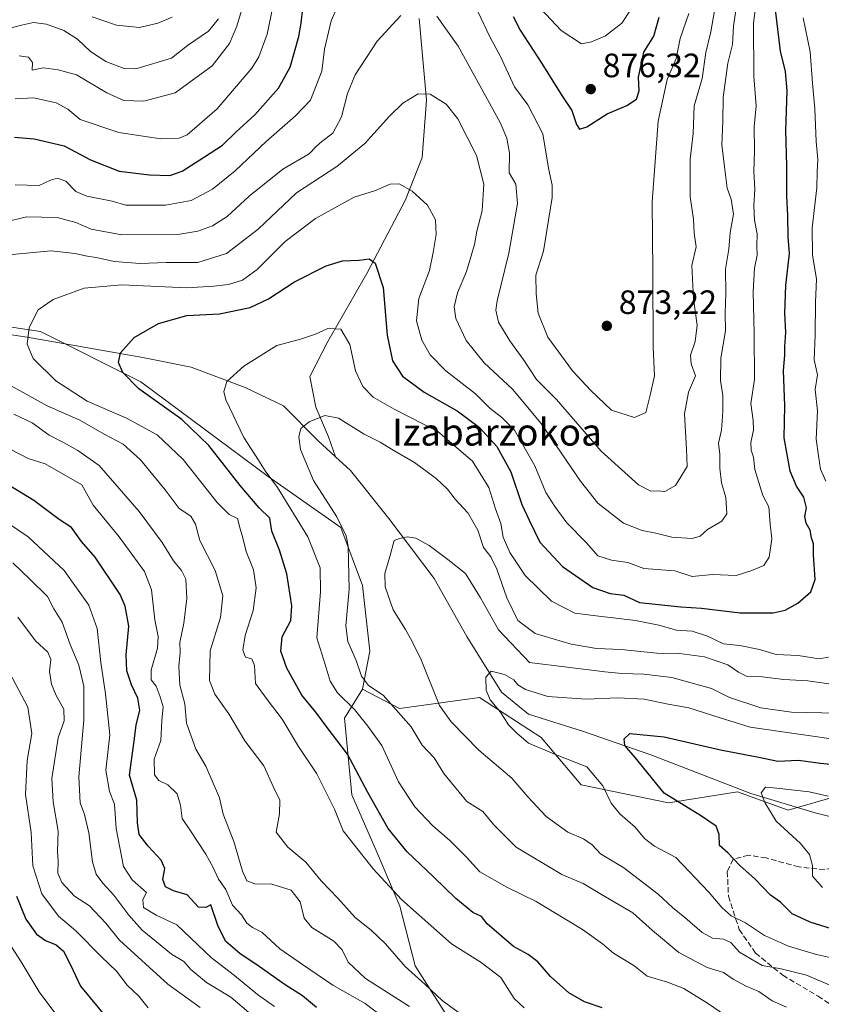
# Model space of a CAD drawing. Units: metres. Extents: x 665161 to 668623, y 4741980 to 4744376.
# Drawn here: x 665401 to 665639, y 4742207 to 4742499 of the extents above; entities that cross this region are included whole.
import ezdxf
from ezdxf.enums import TextEntityAlignment as Align

# ---------------------------------------------------------------- set-up
doc = ezdxf.new("R2010")
doc.units = ezdxf.units.M
doc.header["$MEASUREMENT"] = 0
doc.linetypes.add('DGN Style 3', pattern=[2.307223, 1.648017, -0.659207])
for name, color, linetype, lineweight in [('Arbolado forestal CxS', 92, 'Continuous', 0), ('Corriente natural lineal', 142, 'Continuous', 13), ('Curva de nivel maestra', 30, 'Continuous', 30), ('Curva de nivel normal', 30, 'Continuous', 0), ('Huerta CxS', 92, 'Continuous', 0), ('Punto de cota en terreno', 7, 'Continuous', 0), ('Rótulo de punto de cota en terreno', 7, 'Continuous', 0), ('Senda', 7, 'DGN Style 3', 0), ('Texto cartográfico', 7, 'Continuous', 0)]:
    doc.layers.add(name, color=color, linetype=linetype, lineweight=lineweight)
doc.styles.add('Style-Arial', font='txt')

# ---------------------------------------------------------------- blocks, each defined once
blk = doc.blocks.new('*U12')
at = {"layer": 'Arbolado forestal CxS', "color": 92, "linetype": 'Continuous', "lineweight": 0}
blk.add_polyline3d([(665370.2815, 4742412.4205, 860.8608), (665407.4371, 4742406.7899, 854.879), (665437.1851, 4742391.8839, 849.6785), (665474.9287, 4742363.8317, 846.2631), (665496.4975, 4742348.7265, 841.093), (665502.9675, 4742331.4637, 837.9796), (665505.1243, 4742312.0429, 838.5124), (665502.9673, 4742300.7143, 841.6783), (665497.5753, 4742292.0837, 847.0136), (665499.7321, 4742269.4259, 852.6764), (665507.2801, 4742252.1633, 853.3144), (665514.0109, 4742236.3273, 855.8554), (665518.5649, 4742218.6807, 859.483), (665530.5197, 4742199.8947, 863.5301)], dxfattribs=at)
blk = doc.blocks.new('5PATER')
at = {"layer": 'Huerta CxS', "linetype": 'Continuous', "lineweight": 0}
h = blk.add_hatch(color=51, dxfattribs=at)
edge = h.paths.add_edge_path()
edge.add_ellipse((0, 0), major_axis=(-0.11, -0.111), ratio=0.999422, start_angle=0, end_angle=360)

msp = doc.modelspace()

# ---------------------------------------------------------------- linework, layer by layer
at = {"layer": 'Arbolado forestal CxS', "color": 92, "linetype": 'Continuous', "lineweight": 0}
for points in [[(665502.9673, 4742300.7143, 841.6783), (665505.1243, 4742312.0429, 838.5124), (665502.9675, 4742331.4637, 837.9796), (665496.4975, 4742348.7265, 841.093), (665474.9287, 4742363.8317, 846.2631), (665437.1851, 4742391.8839, 849.6785), (665407.4371, 4742406.7899, 854.879), (665370.2815, 4742412.4205, 860.8608), (665345.5107, 4742420.3027, 864.6621), (665316.4027, 4742430.7271, 871.4421), (665299.1479, 4742433.9643, 877.5126), (665292.6777, 4742427.4907, 879.8435), (665285.1289, 4742414.5441, 881.4402), (665264.6389, 4742415.6233, 890.0203), (665244.1489, 4742422.0965, 898.6459), (665206.4043, 4742416.7033, 913.8143), (665206.3273, 4742416.6807, 913.8617)], [(665502.9673, 4742300.7143, 841.6783), (665505.1243, 4742312.0429, 838.5124), (665502.9675, 4742331.4637, 837.9796), (665496.4975, 4742348.7265, 841.093), (665474.9287, 4742363.8317, 846.2631), (665437.1851, 4742391.8839, 849.6785), (665407.4371, 4742406.7899, 854.879), (665370.2815, 4742412.4205, 860.8608), (665345.5107, 4742420.3027, 864.6621), (665316.4027, 4742430.7271, 871.4421), (665299.1479, 4742433.9643, 877.5126), (665292.6777, 4742427.4907, 879.8435), (665285.1289, 4742414.5441, 881.4402), (665264.6389, 4742415.6233, 890.0203), (665244.1489, 4742422.0965, 898.6459), (665206.4043, 4742416.7033, 913.8143), (665206.3273, 4742416.6807, 913.8617)], [(665644.3785, 4742269.1415, 821.1014), (665629.2805, 4742264.8259, 819.2725), (665614.1827, 4742270.2211, 820.9964), (665593.6927, 4742266.9845, 825.7347), (665567.8109, 4742272.3797, 831.1176), (665555.9491, 4742286.4057, 828.5298), (665537.6161, 4742298.2739, 831.4051), (665513.8903, 4742295.0383, 839.887), (665502.9673, 4742300.7143, 841.6783), (665505.1243, 4742312.0429, 838.5124), (665502.9675, 4742331.4637, 837.9796), (665496.4975, 4742348.7265, 841.093), (665474.9287, 4742363.8317, 846.2631), (665437.1851, 4742391.8839, 849.6785), (665407.4371, 4742406.7899, 854.879), (665370.2815, 4742412.4205, 860.8608)], [(665502.9673, 4742300.7143, 841.6783), (665513.8903, 4742295.0383, 839.887), (665537.6161, 4742298.2739, 831.4051), (665555.9491, 4742286.4057, 828.5298), (665567.8109, 4742272.3797, 831.1176), (665593.6927, 4742266.9845, 825.7347), (665614.1827, 4742270.2211, 820.9964), (665629.2805, 4742264.8259, 819.2725), (665644.3785, 4742269.1415, 821.1014), (665655.1625, 4742272.3783, 822.7947), (665660.5545, 4742262.6683, 817.6535), (665682.1233, 4742258.3521, 815.121), (665693.9853, 4742258.3517, 814.6781), (665708.0051, 4742244.3259, 809.5085), (665718.7891, 4742246.4837, 807.9145), (665724.1811, 4742260.5093, 809.4119), (665714.4753, 4742278.8513, 815.9618), (665702.6123, 4742298.2709, 819.1678), (665687.5695, 4742316.0189, 821.1981), (665678.5557, 4742336.2987, 824.1248)], [(665502.9673, 4742300.7143, 841.6783), (665513.8903, 4742295.0383, 839.887), (665537.6161, 4742298.2739, 831.4051), (665555.9491, 4742286.4057, 828.5298), (665567.8109, 4742272.3797, 831.1176), (665593.6927, 4742266.9845, 825.7347), (665614.1827, 4742270.2211, 820.9964), (665629.2805, 4742264.8259, 819.2725), (665644.3785, 4742269.1415, 821.1014), (665655.1625, 4742272.3783, 822.7947), (665660.5545, 4742262.6683, 817.6535), (665682.1233, 4742258.3521, 815.121), (665693.9853, 4742258.3517, 814.6781), (665708.0051, 4742244.3259, 809.5085), (665718.7891, 4742246.4837, 807.9145), (665724.1811, 4742260.5093, 809.4119), (665714.4753, 4742278.8513, 815.9618), (665702.6123, 4742298.2709, 819.1678), (665687.5695, 4742316.0189, 821.1981), (665678.5557, 4742336.2987, 824.1248)], [(665530.5197, 4742199.8947, 863.5301), (665518.5649, 4742218.6807, 859.483), (665514.0109, 4742236.3273, 855.8554), (665507.2801, 4742252.1633, 853.3144), (665499.7321, 4742269.4259, 852.6764), (665497.5753, 4742292.0837, 847.0136), (665502.9673, 4742300.7143, 841.6783), (665513.8903, 4742295.0383, 839.887), (665537.6161, 4742298.2739, 831.4051), (665555.9491, 4742286.4057, 828.5298), (665567.8109, 4742272.3797, 831.1176), (665593.6927, 4742266.9845, 825.7347), (665614.1827, 4742270.2211, 820.9964), (665629.2805, 4742264.8259, 819.2725), (665644.3785, 4742269.1415, 821.1014)], [(665502.9673, 4742300.7143, 841.6783), (665497.5753, 4742292.0837, 847.0136), (665499.7321, 4742269.4259, 852.6764), (665507.2801, 4742252.1633, 853.3144), (665514.0109, 4742236.3273, 855.8554), (665518.5649, 4742218.6807, 859.483), (665530.5197, 4742199.8947, 863.5301), (665560.1855, 4742172.5987, 869.7494), (665577.6213, 4742155.1629, 873.6453), (665591.5693, 4742149.3515, 872.4777), (665627.6021, 4742144.7011, 866.6202), (665657.8229, 4742141.2135, 864.0189), (665671.7707, 4742140.0515, 863.4969), (665689.2067, 4742140.0511, 861.9571), (665705.4795, 4742136.5639, 860.7014), (665722.9145, 4742137.7257, 858.6729), (665735.9035, 4742132.3995, 861.4728), (665747.7663, 4742128.0843, 865.4066), (665758.3763, 4742116.6025, 868.9834), (665827.7419, 4742113.2213, 870.2881)], [(665502.9673, 4742300.7143, 841.6783), (665497.5753, 4742292.0837, 847.0136), (665499.7321, 4742269.4259, 852.6764), (665507.2801, 4742252.1633, 853.3144), (665514.0109, 4742236.3273, 855.8554), (665518.5649, 4742218.6807, 859.483), (665530.5197, 4742199.8947, 863.5301), (665560.1855, 4742172.5987, 869.7494), (665577.6213, 4742155.1629, 873.6453), (665591.5693, 4742149.3515, 872.4777), (665627.6021, 4742144.7011, 866.6202), (665657.8229, 4742141.2135, 864.0189), (665671.7707, 4742140.0515, 863.4969), (665689.2067, 4742140.0511, 861.9571), (665705.4795, 4742136.5639, 860.7014), (665722.9145, 4742137.7257, 858.6729), (665735.9035, 4742132.3995, 861.4728), (665747.7663, 4742128.0843, 865.4066), (665758.3763, 4742116.6025, 868.9834), (665827.7419, 4742113.2213, 870.2881)]]:
    msp.add_polyline3d(points, dxfattribs=at)
at = {"layer": 'Corriente natural lineal', "color": 142, "linetype": 'Continuous', "lineweight": 13}
for points in [[(665519.7501, 4742499.6901, 864.9711), (665521.9001, 4742475.4401, 860.2532), (665520.6201, 4742458.4601, 856.9717), (665515.6701, 4742445.9201, 854.8481), (665504.2101, 4742424.0001, 849.6908), (665492.6701, 4742403.9001, 845.0737), (665487.2901, 4742393.4401, 842.777), (665489.1301, 4742384.3701, 841.0867), (665492.8401, 4742375.6101, 839.6183), (665494.9101, 4742369.7001, 838.9489)], [(665348.9701, 4742416.3201, 863.968), (665368.9301, 4742410.2701, 860.9343), (665403.4701, 4742405.2001, 855.4547), (665437.7601, 4742399.1101, 849.3953), (665452.1101, 4742396.2801, 847.9851), (665468.1201, 4742390.1801, 844.6594), (665479.5001, 4742384.8001, 842.3527), (665489.7201, 4742374.5101, 839.7765), (665494.9101, 4742369.7001, 838.9489)], [(665494.9101, 4742369.7001, 838.9489), (665499.3801, 4742365.5501, 838.4672), (665510.7201, 4742351.3101, 836.4522), (665524.1901, 4742333.6001, 834.3441), (665533.9001, 4742316.3401, 833.3816), (665544.1701, 4742299.8701, 829.779), (665552.2401, 4742293.2901, 828.4284), (665568.5301, 4742288.1301, 826.944), (665588.5301, 4742281.2601, 824.5762), (665618.1501, 4742269.7501, 820.6257), (665637.2801, 4742264.0501, 818.6709), (665651.1801, 4742260.6101, 817.0751), (665672.6901, 4742253.2501, 813.6884), (665690.9201, 4742251.4301, 811.4477), (665696.1501, 4742251.8701, 810.1182), (665708.5901, 4742251.1401, 808.4759), (665717.7001, 4742249.8901, 807.3081), (665724.9401, 4742249.2201, 807.0033), (665735.5601, 4742249.4401, 805.7861), (665748.7701, 4742250.2201, 803.9449), (665759.0201, 4742250.5401, 801.8558), (665767.3401, 4742250.5901, 800.122), (665777.1401, 4742251.1701, 798.6014)]]:
    msp.add_polyline3d(points, dxfattribs=at)
at = {"layer": 'Curva de nivel maestra', "color": 30, "linetype": 'Continuous', "lineweight": 30, "flags": 128}
for points, elevation in [([(665399.69, 4742464.4401), (665405.53, 4742464.0201), (665414.42, 4742461.9101), (665422.25, 4742457.7401), (665430.71, 4742454.4301), (665439.78, 4742453.2701), (665445.78, 4742453.1201), (665449.45, 4742454.3701), (665456.01, 4742458.6901), (665461.43, 4742462.1401), (665465.31, 4742465.9901), (665470.97, 4742471.1501), (665478.02, 4742478.9901), (665481.45, 4742485.2801), (665484.05, 4742494.3201), (665484.78, 4742498.3001), (665485.2, 4742502.6901)], 875), ([(665574.03, 4742206.1601), (665568.8, 4742207.9401), (665564.17, 4742210.6401), (665558.72, 4742215.5201), (665555, 4742219.8001), (665552.08, 4742222.0201), (665547.74, 4742224.3901), (665539.97, 4742231.0801), (665538.26, 4742233.2701), (665535.69, 4742234.4701), (665530.62, 4742238.5801), (665523.99, 4742245.0701), (665516.17, 4742252.4601), (665510.6, 4742259.4201), (665504.52, 4742270.0601), (665498.46, 4742281.4401), (665492.41, 4742289.3101), (665489.14, 4742293.9301), (665484.91, 4742298.9301), (665480.5, 4742306.9401), (665478.73, 4742311.9801), (665479.07, 4742316.2501), (665481.63, 4742321.1201), (665482, 4742325.4601), (665480.5, 4742334.9001), (665478.3, 4742341.9401), (665476.05, 4742347.5701), (665475.48, 4742351.4701), (665472.25, 4742354.5601), (665466.68, 4742361.1701), (665457.38, 4742373.0301), (665449.35, 4742380.7201), (665444.84, 4742383.9301), (665436.55, 4742389.8601), (665431.83, 4742394.6401), (665430.56, 4742397.6801), (665431.18, 4742400.4701), (665435.14, 4742405.1001), (665442.45, 4742409.2001), (665450.78, 4742411.5901), (665460.48, 4742412.0901), (665469.58, 4742414.0001), (665475.08, 4742416.5301), (665482.73, 4742421.5301), (665492.2, 4742426.3401), (665496.99, 4742427.7801), (665501.91, 4742427.9801), (665504.96, 4742428.4201), (665506.74, 4742427.0601), (665509.04, 4742419.8801), (665510.27, 4742405.7201), (665511.85, 4742398.1601), (665514.79, 4742393.5801), (665521.28, 4742388.8401), (665530.99, 4742383.3201), (665537.56, 4742378.4901), (665542.78, 4742372.6801), (665546.93, 4742365.2001), (665550.19, 4742355.5401), (665552.39, 4742350.8601), (665555.57, 4742344.3801), (665562.3, 4742337.1001), (665571.29, 4742330.9201), (665576.45, 4742329.1101), (665580.46, 4742328.6101), (665585.13, 4742326.4701), (665597.4, 4742325.1901), (665603.52, 4742324.8001), (665614.96, 4742323.3401), (665624.75, 4742323.3801), (665628.4, 4742324.1701), (665632.13, 4742326.2701), (665635.98, 4742329.6001), (665637.26, 4742333.2601), (665636.77, 4742340.6001), (665636.76, 4742343.8501), (665636.17, 4742345.6001), (665635.82, 4742347.8501), (665634.58, 4742349.9301), (665634.21, 4742352.0001), (665634.65, 4742354.5301), (665633.92, 4742357.7201), (665631.72, 4742360.9301), (665629.81, 4742365.4401), (665628.02, 4742375.2601), (665628.25, 4742384.7601), (665627.83, 4742395.2601), (665628.27, 4742399.8201), (665628.21, 4742402.3401), (665628.54, 4742406.4901), (665628.25, 4742412.3201), (665628.6, 4742420.5301), (665629.61, 4742429.9901), (665629.27, 4742434.8601), (665629.13, 4742441.2901), (665628.8, 4742447.0301), (665628.87, 4742455.9401), (665628.56, 4742466.4901), (665628.9, 4742478.2401), (665628.42, 4742483.9401), (665627.01, 4742490.0201), (665625.49, 4742502.2701)], 850), ([(665547.68, 4742500.2501), (665549.71, 4742496.2201), (665556.2, 4742486.3701), (665561.86, 4742477.1101), (665565.01, 4742472.4301), (665566.4, 4742468.2201), (665567.3, 4742466.8201), (665569.46, 4742467.5501), (665575.54, 4742471.4001), (665581.42, 4742473.8901), (665584.21, 4742475.7501), (665585.03, 4742478.2301), (665584.81, 4742482.2701), (665586.46, 4742489.6701), (665589.4, 4742494.4401), (665590.95, 4742500.1201)], 875), ([(665489.32, 4742206.3101), (665485.17, 4742209.7001), (665480.04, 4742213.0301), (665472.32, 4742218.4901), (665466.57, 4742222.2601), (665462.37, 4742225.8801), (665460.1, 4742230.3301), (665457.9, 4742236.7701), (665456.49, 4742235.9501), (665454.23, 4742236.0801), (665450.9, 4742239.7101), (665446.88, 4742240.9201), (665444.51, 4742242.0601), (665443.68, 4742244.2601), (665444.24, 4742247.5201), (665443.24, 4742250.0401), (665439.32, 4742254.1301), (665436.69, 4742257.6201), (665436.22, 4742261.0801), (665435.97, 4742267.8401), (665433.76, 4742275.2401), (665435.13, 4742284.6001), (665435.79, 4742290.0701), (665436.85, 4742294.4801), (665436.29, 4742298.0701), (665434.38, 4742301.9901), (665432.98, 4742306.1701), (665432.79, 4742310.9401), (665433.58, 4742319.4001), (665432.52, 4742325.3701), (665430.99, 4742328.8001), (665423.64, 4742339.9201), (665419.57, 4742344.5401), (665416.61, 4742348.6601), (665412.98, 4742351.0501), (665405.42, 4742356.7401), (665396.04, 4742362.4401)], 875), ([(665645.26, 4742228.6601), (665635.73, 4742231.6301), (665630.48, 4742234.0901), (665626.95, 4742237.5001), (665623.97, 4742239.6401), (665619.41, 4742244.3401), (665614.94, 4742248.4101), (665611.3, 4742252.1401), (665608.85, 4742254.3901), (665608.74, 4742257.6001), (665607.88, 4742260.0901), (665603.54, 4742263.0201), (665592.41, 4742269.8801), (665583.83, 4742280.4701), (665580.77, 4742283.9801), (665580.56, 4742285.9501), (665582.28, 4742287.5601), (665592.47, 4742286.6101), (665609.15, 4742282.7101), (665620.99, 4742280.4601), (665626.16, 4742279.4001), (665632.3, 4742279.6501), (665638.79, 4742278.7401), (665645.79, 4742278.0601)], 825), ([(665400.25, 4742239.3101), (665403.05, 4742232.4501), (665406.23, 4742228.0201), (665408.87, 4742226.1201), (665412.07, 4742224.9001), (665414.18, 4742223.0401), (665416.29, 4742218.9501), (665419.28, 4742212.6401), (665429.74, 4742199.9601)], 900)]:
    msp.add_lwpolyline(points, dxfattribs=dict(at, elevation=elevation))
at = {"layer": 'Curva de nivel normal', "color": 30, "linetype": 'Continuous', "lineweight": 0, "flags": 128}
for points, elevation in [([(665472.28, 4742519.6701), (665465.62, 4742497.3801), (665463.48, 4742492.2801), (665458.38, 4742485.6501), (665447.31, 4742477.6201), (665438.01, 4742475.1701), (665432.09, 4742475.3601), (665427.04, 4742477.6301), (665418.06, 4742483.0001), (665412.65, 4742484.4801), (665408.23, 4742485.0501), (665404.9, 4742484.4001), (665404.99, 4742486.6501), (665403.83, 4742488.2201), (665401.1, 4742488.5901)], 885), ([(665609.85, 4742516.3501), (665606.31, 4742495.7801), (665604.77, 4742489.6201), (665603.72, 4742481.9001), (665601.33, 4742473.7601), (665601.09, 4742465.5601), (665600.17, 4742457.9801), (665600.16, 4742446.7701), (665601.2, 4742440.1601), (665601.34, 4742435.9601), (665601.92, 4742431.9801), (665600.69, 4742426.4001), (665601.15, 4742416.5701), (665602.24, 4742408.7101), (665601.68, 4742403.8601), (665600.23, 4742399.7901), (665600.5, 4742397.2601), (665601.72, 4742393.6801), (665599.68, 4742388.8201), (665598.49, 4742382.4001), (665599.12, 4742371.9001), (665599.3, 4742366.8301), (665595.78, 4742361.1001), (665592.63, 4742359.3201), (665590.46, 4742359.5501), (665588.46, 4742359.4401), (665584.79, 4742361.3801), (665573.79, 4742371.3001), (665560.46, 4742386.6501), (665554.56, 4742392.6401), (665550.84, 4742398.3101), (665546.63, 4742404.0201), (665543.34, 4742409.6001), (665542.53, 4742413.1801), (665542.86, 4742415.9301), (665546.38, 4742430.0801), (665548.93, 4742444.8101), (665548.45, 4742450.5901), (665546.43, 4742453.9201), (665546.54, 4742459.7801), (665545.73, 4742464.1701), (665543.74, 4742468.8301), (665531.33, 4742491.4401), (665524.96, 4742500.3601)], 865), ([(665498.14, 4742509.0401), (665493.67, 4742499.0101), (665491.7, 4742490.5801), (665490.9, 4742484.0901), (665487.52, 4742475.4801), (665483.06, 4742470.8501), (665474.4, 4742463.2001), (665465.12, 4742454.5001), (665458.45, 4742449.0701), (665452.13, 4742445.7001), (665444.51, 4742444.3201), (665437.13, 4742444.3501), (665432.71, 4742444.2801), (665428.68, 4742445.5001), (665421.13, 4742446.9401), (665417.91, 4742448.3901), (665414.9, 4742451.4801), (665412.48, 4742452.3601), (665410.41, 4742451.7201), (665406.99, 4742450.1601), (665399.83, 4742450.3201)], 870), ([(665620.39, 4742509.2101), (665618.97, 4742498.3201), (665619.02, 4742482.4601), (665619.72, 4742473.8101), (665619.14, 4742467.5601), (665619.26, 4742460.3301), (665619.03, 4742454.3401), (665619.33, 4742449.0501), (665619.09, 4742444.1101), (665619.3, 4742439.9101), (665620.02, 4742435.8401), (665619.93, 4742432.2101), (665620.02, 4742429.4801), (665619.3, 4742425.6101), (665618.89, 4742418.5701), (665619.16, 4742406.2001), (665619.25, 4742392.6401), (665618.12, 4742385.4801), (665618.86, 4742380.4301), (665618.98, 4742377.5201), (665618.2, 4742373.8801), (665618.25, 4742371.6101), (665618.95, 4742369.5401), (665619.4, 4742365.9301), (665621.74, 4742358.2001), (665623.55, 4742354.8601), (665623.9, 4742349.6501), (665624.39, 4742345.3101), (665623.59, 4742339.9001), (665621.98, 4742337.3801), (665618.46, 4742335.9301), (665613.79, 4742334.4401), (665606.79, 4742334.7601), (665600.8, 4742334.1601), (665595.64, 4742335.7901), (665586.46, 4742336.5301), (665581.66, 4742338.3201), (665576.79, 4742338.9801), (665572.73, 4742340.3201), (665569.38, 4742344.1801), (665563.6, 4742350.0701), (665559.96, 4742354.9301), (665557.29, 4742359.1201), (665554.04, 4742367.0101), (665548.02, 4742377.6101), (665544.28, 4742381.3701), (665540.68, 4742384.1401), (665536.5, 4742388.3201), (665527.7, 4742395.1201), (665522.98, 4742399.9101), (665520.5, 4742404.2901), (665518.97, 4742410.0201), (665519.7, 4742416.6201), (665522.78, 4742424.9301), (665523.88, 4742430.2601), (665524.82, 4742435.6001), (665524.64, 4742439.9801), (665522.26, 4742444.3101), (665517.64, 4742448.4601), (665513.81, 4742450.6301), (665511.1, 4742450.5901), (665506.77, 4742448.6401), (665500.5, 4742446.6401), (665489.04, 4742440.3301), (665480.03, 4742433.5101), (665471.65, 4742425.2701), (665467.37, 4742422.0201), (665463.17, 4742420.7801), (665458.87, 4742420.2501), (665450.86, 4742419.7901), (665431.52, 4742420.6601), (665420.31, 4742419.7401), (665411.19, 4742416.3401), (665406.66, 4742413.2601), (665404.03, 4742408.0601), (665403.42, 4742403.0501), (665405.21, 4742398.8101), (665411.92, 4742392.2101), (665421.22, 4742386.1601), (665432.94, 4742381.1501), (665441.99, 4742376.2001), (665449.68, 4742368.8301), (665459.81, 4742356.1001), (665463.4, 4742352.5501), (665465.88, 4742351.3801), (665466.64, 4742348.2801), (665467.46, 4742345.6001), (665468.47, 4742341.6001), (665470.55, 4742336.1301), (665471.39, 4742330.7901), (665470.48, 4742324.1001), (665468.1, 4742316.6701), (665467.39, 4742312.2601), (665468.18, 4742310.2601), (665470.1, 4742309.6801), (665470.9, 4742307.7301), (665471.18, 4742302.3801), (665474.62, 4742297.6901), (665479.07, 4742291.8601), (665483.91, 4742283.7201), (665489.34, 4742275.6501), (665494.68, 4742265.1301), (665497.25, 4742258.6901), (665506.14, 4742247.4101), (665514.52, 4742238.2801), (665529.35, 4742225.1501), (665538.19, 4742219.6701), (665544.02, 4742215.2301), (665547.94, 4742209.0001), (665550.95, 4742206.1501)], 855), ([(665549.75, 4742509.2301), (665561.92, 4742496.1201), (665567.9, 4742492.1401), (665570.86, 4742492.8101), (665575.05, 4742494.5301), (665579.86, 4742498.3201), (665582.6, 4742502.3901)], 880), ([(665614.29, 4742506.3001), (665613.07, 4742497.4001), (665612.76, 4742491.9701), (665611.34, 4742486.4601), (665609.94, 4742476.2701), (665609.86, 4742469.2001), (665609.6, 4742462.2101), (665610.34, 4742455.6901), (665611.11, 4742449.3601), (665612.38, 4742446.0601), (665613.03, 4742441.6901), (665612.04, 4742436.1901), (665611.65, 4742431.2501), (665610.63, 4742425.3501), (665610.72, 4742418.2201), (665610.58, 4742412.2601), (665610.68, 4742407.0001), (665609.3, 4742398.8901), (665609.15, 4742392.3401), (665609.82, 4742387.8401), (665609.88, 4742383.1001), (665609.45, 4742377.5901), (665608.58, 4742373.7201), (665608.98, 4742370.4501), (665608.92, 4742366.2601), (665609.46, 4742361.9801), (665610.74, 4742357.6001), (665611.07, 4742352.7601), (665609.6, 4742350.6001), (665605.3, 4742348.1001), (665603.18, 4742346.1501), (665600.76, 4742345.4401), (665594.72, 4742345.8501), (665589.98, 4742347.0301), (665585.89, 4742347.8001), (665580.41, 4742349.9701), (665572.8, 4742355.9401), (665567.6, 4742362.4501), (665555.92, 4742379.5501), (665547.46, 4742389.6801), (665539.06, 4742397.5201), (665533.74, 4742404.2001), (665530.61, 4742410.6601), (665530.11, 4742414.2001), (665531.16, 4742418.2601), (665533.75, 4742424.6001), (665536.18, 4742432.6001), (665536.82, 4742436.6501), (665538.46, 4742442.6301), (665538.95, 4742450.5701), (665536.73, 4742459.0701), (665531.27, 4742469.9001), (665527.76, 4742474.3001), (665523.02, 4742477.2501), (665519.5, 4742477.3301), (665514.95, 4742474.5301), (665510.94, 4742470.6701), (665503.68, 4742462.6101), (665495.32, 4742455.8301), (665483.34, 4742447.9301), (665471.98, 4742437.1601), (665462.62, 4742429.9301), (665454.06, 4742427.3401), (665444.7, 4742427.3201), (665437, 4742427.0501), (665429.27, 4742427.5601), (665424.45, 4742428.7301), (665420.78, 4742429.2401), (665417.64, 4742430.0201), (665410.52, 4742430.7201), (665398.97, 4742429.7201)], 860), ([(665399.86, 4742475.8201), (665405.33, 4742476.1701), (665412.08, 4742474.6601), (665415.46, 4742472.8001), (665419.2, 4742469.7001), (665430.59, 4742465.8601), (665443.13, 4742463.9801), (665448.57, 4742464.2301), (665450.96, 4742465.2201), (665459.85, 4742472.9401), (665470.08, 4742484.9401), (665472.22, 4742488.3501), (665474.68, 4742495.0601), (665476.98, 4742506.6001)], 880), ([(665330.34, 4742501.3001), (665334.34, 4742498.1601), (665346.33, 4742486.1601), (665354.67, 4742479.8601), (665358.32, 4742478.2601), (665361.15, 4742478.3301), (665366.79, 4742480.3301), (665373.83, 4742484.2501), (665380.86, 4742488.9001), (665394.02, 4742495.7501), (665401.8, 4742497.7401), (665405.36, 4742498.4701), (665409.18, 4742498.0001), (665414.29, 4742496.1101), (665418.42, 4742493.5801), (665422.21, 4742489.8601), (665426.81, 4742486.9501), (665432.2, 4742484.8501), (665435.65, 4742484.8001), (665446.24, 4742487.9401), (665451.06, 4742491.6501), (665457.24, 4742495.8901), (665460.17, 4742499.5901)], 890), ([(665514.28, 4742500.6101), (665507.34, 4742492.9401), (665500.73, 4742483.0101), (665498.47, 4742477.4601), (665496.66, 4742470.4901), (665494.17, 4742465.6701), (665490.91, 4742463.2401), (665489.3, 4742461.7801), (665487.12, 4742459.5501), (665479.3, 4742455.0101), (665469.33, 4742447.0201), (665462.78, 4742441.0001), (665458.45, 4742438.1801), (665454.12, 4742436.5801), (665448.12, 4742435.5801), (665431.54, 4742435.5201), (665422.45, 4742437.1701), (665417.88, 4742439.1801), (665412.31, 4742440.6501), (665403.27, 4742440.8901), (665396.78, 4742439.2901)], 865), ([(665422.76, 4742500.1601), (665429.91, 4742497.7401), (665436.73, 4742497.0001), (665442.2, 4742498.3301), (665446.48, 4742500.1301)], 895), ([(665599.78, 4742501.1401), (665597.16, 4742493.7401), (665595.99, 4742487.8101), (665593.31, 4742481.6101), (665590.69, 4742469.2701), (665588.87, 4742445.2601), (665589.08, 4742424.6701), (665589.16, 4742402.2201), (665589.58, 4742393.6701), (665588.32, 4742387.9301), (665587.03, 4742382.7601), (665583.62, 4742381.3701), (665576.78, 4742383.5401), (665570.71, 4742389.3301), (665565.3, 4742395.1201), (665557.97, 4742405.1101), (665555.11, 4742412.2401), (665554.52, 4742417.9901), (665554.42, 4742423.5601), (665556.68, 4742430.6201), (665559.23, 4742446.6001), (665559.26, 4742450.2701), (665558.13, 4742455.2701), (665556.44, 4742465.4601), (665552.01, 4742474.0401), (665548.07, 4742479.4601), (665543.79, 4742488.6101), (665540.76, 4742494.2601), (665537.22, 4742501.5501)], 870), ([(665640.45, 4742362.4601), (665638.86, 4742365.9801), (665638.22, 4742369.9201), (665637.53, 4742374.9301), (665637.98, 4742383.2801), (665637.25, 4742389.6701), (665637.94, 4742393.9501), (665636.98, 4742398.4401), (665637.29, 4742405.7701), (665637.38, 4742415.5801), (665637.64, 4742422.3801), (665636.5, 4742429.6001), (665636.4, 4742437.5501), (665637.72, 4742449.4101), (665637.86, 4742454.2001), (665638.06, 4742457.8301), (665637.6, 4742463.2401), (665637.15, 4742472.9201), (665636.48, 4742480.5001), (665635.8, 4742489.8201), (665633.74, 4742499.9201)], 845), ([(665610.38, 4742204.1301), (665605.56, 4742207.4201), (665598.24, 4742211.9001), (665593.48, 4742213.8501), (665587.44, 4742215.5801), (665583.46, 4742218.7001), (665577.46, 4742222.3701), (665574.15, 4742225.1901), (665568.21, 4742229.4301), (665554.48, 4742237.7301), (665545.78, 4742241.9501), (665537.78, 4742246.4901), (665533.83, 4742250.8601), (665528.86, 4742255.8701), (665523.74, 4742260.2801), (665518.48, 4742265.8301), (665513.66, 4742273.2001), (665508.68, 4742284.0601), (665504.56, 4742289.7401), (665500.59, 4742294.6701), (665495.52, 4742299.6701), (665493.3, 4742303.1201), (665491.86, 4742308.0301), (665489.41, 4742315.9201), (665490.46, 4742329.6401), (665490.37, 4742336.7601), (665486.76, 4742345.9101), (665477.75, 4742360.5601), (665474.05, 4742365.5301), (665472.12, 4742368.6401), (665467.74, 4742375.3801), (665462.35, 4742386.5801), (665461.79, 4742389.0401), (665462.68, 4742392.0101), (665467.69, 4742396.6001), (665477.5, 4742402.6601), (665484.51, 4742404.5401), (665489.01, 4742406.0201), (665492.63, 4742407.7601), (665496.51, 4742407.5201), (665499.18, 4742403.0201), (665500.82, 4742395.1401), (665502.99, 4742390.4701), (665506.14, 4742387.3701), (665512.31, 4742383.7901), (665525.28, 4742377.1801), (665535.56, 4742368.3701), (665540.43, 4742360.5801), (665542.43, 4742354.2601), (665544.02, 4742349.9001), (665544.69, 4742345.8501), (665546.65, 4742341.2601), (665551.24, 4742334.4101), (665559.06, 4742326.8501), (665565.94, 4742323.2501), (665572.3, 4742322.5301), (665583.9, 4742321.1301), (665590.84, 4742319.7501), (665596.14, 4742318.2201), (665600.77, 4742317.9101), (665605.29, 4742316.4201), (665610.07, 4742314.2001), (665614.87, 4742313.6701), (665620.73, 4742312.5301), (665625.72, 4742311.0501), (665632.24, 4742310.7601), (665638.46, 4742309.7601), (665644.96, 4742310.8801)], 845), ([(665396.92, 4742391.7001), (665409.42, 4742384.7801), (665419.09, 4742380.5501), (665426.24, 4742376.4201), (665431.91, 4742373.4501), (665437.02, 4742368.7201), (665444.35, 4742359.8901), (665448.52, 4742354.3401), (665452.04, 4742352.0201), (665453.36, 4742349.6301), (665454.66, 4742344.8601), (665459.26, 4742335.9801), (665461.49, 4742328.3801), (665460.82, 4742322.0101), (665457.7, 4742312.1201), (665457.51, 4742303.2601), (665459.11, 4742299.2601), (665463.32, 4742293.4501), (665468.05, 4742285.3601), (665473.66, 4742277.9801), (665476.53, 4742271.6101), (665478.43, 4742267.7901), (665478.27, 4742263.7001), (665477.36, 4742258.2901), (665480.76, 4742253.9001), (665486.12, 4742249.4201), (665490.64, 4742243.9001), (665495.63, 4742238.7201), (665500.81, 4742232.9501), (665505.53, 4742229.2001), (665509.78, 4742225.1501), (665515.63, 4742218.4801), (665521.54, 4742213.1501), (665526.53, 4742208.3401), (665531.29, 4742204.9101)], 860), ([(665399.51, 4742382.3201), (665404.96, 4742379.7401), (665409.96, 4742376.1201), (665414.4, 4742373.8401), (665418.5, 4742371.5301), (665424.76, 4742367.1301), (665436.64, 4742353.4501), (665443.52, 4742344.2301), (665446.84, 4742338.7501), (665449.24, 4742335.9601), (665450.48, 4742333.3601), (665450.81, 4742327.6201), (665449.9, 4742320.2601), (665448.73, 4742314.6001), (665448.79, 4742311.5801), (665448.46, 4742307.5201), (665448.77, 4742301.9501), (665450.18, 4742296.3401), (665450.67, 4742290.6401), (665453.44, 4742282.8901), (665456.46, 4742277.9201), (665460.52, 4742268.4801), (665461.61, 4742263.6701), (665464.75, 4742255.5401), (665467.32, 4742246.7201), (665468.62, 4742243.8801), (665471.02, 4742242.9501), (665476.08, 4742242.9001), (665481.73, 4742241.1201), (665484.46, 4742237.6301), (665485.65, 4742232.7601), (665487.88, 4742229.9801), (665494.4, 4742225.9401), (665496.94, 4742223.4401), (665498.71, 4742219.7601), (665503.86, 4742214.8901), (665516.86, 4742206.5701)], 865), ([(665644.13, 4742301.9501), (665635.04, 4742303.1501), (665627.92, 4742303.6401), (665621.57, 4742304.3801), (665617.11, 4742304.5201), (665614.49, 4742305.7301), (665611.38, 4742307.9801), (665604.44, 4742310.3001), (665596.99, 4742311.2601), (665590.23, 4742311.4401), (665579.65, 4742312.4901), (665572.4, 4742312.8401), (665564.9, 4742314.0701), (665554.16, 4742317.2601), (665549.02, 4742321.0701), (665545.73, 4742327.8401), (665542.79, 4742336.3601), (665540.98, 4742339.9401), (665538.88, 4742342.7501), (665537.12, 4742347.8601), (665534.18, 4742353.0801), (665530.42, 4742357.1401), (665528.18, 4742360.0501), (665524.78, 4742363.2701), (665518.41, 4742367.9701), (665511.5, 4742371.9501), (665508.16, 4742373.9801), (665503.46, 4742376.3701), (665495.78, 4742381.0801), (665491.78, 4742381.9301), (665487.12, 4742380.0801), (665484.68, 4742378.0301), (665484, 4742375.6001), (665484.59, 4742371.8501), (665488.38, 4742362.6401), (665495.3, 4742351.8701), (665498.05, 4742346.2001), (665498.68, 4742343.1401), (665498.94, 4742330.3701), (665497.97, 4742319.5401), (665498.58, 4742314.8701), (665501.1, 4742309.2501), (665502.67, 4742304.5501), (665504.72, 4742301.8201), (665509.06, 4742298.9401), (665517.37, 4742289.5201), (665520.66, 4742284.1401), (665524.21, 4742280.3601), (665527.09, 4742275.7401), (665533.91, 4742267.3901), (665538.65, 4742264.4801), (665541.89, 4742260.4701), (665548.58, 4742253.8201), (665562.12, 4742245.7901), (665568.46, 4742243.0501), (665573.81, 4742239.7701), (665583.16, 4742234.3501), (665589.01, 4742229.1401), (665596.76, 4742222.5601), (665605.18, 4742218.1601), (665610.05, 4742216.6601), (665612.88, 4742214.7401), (665616.79, 4742212.6601), (665620.54, 4742211.0601), (665624.46, 4742208.2301), (665628.73, 4742206.3401)], 840), ([(665390.92, 4742375.7901), (665403.75, 4742369.1401), (665408.75, 4742367.6201), (665419.62, 4742361.3801), (665422.99, 4742355.3301), (665430.76, 4742345.8701), (665438.24, 4742335.6501), (665440.38, 4742330.2101), (665441.3, 4742321.2701), (665442.34, 4742316.3601), (665442.09, 4742312.9101), (665440.2, 4742306.3401), (665440.28, 4742303.5201), (665441.76, 4742301.5801), (665442.87, 4742298.4301), (665443.75, 4742295.4501), (665443.42, 4742291.4401), (665443.12, 4742285.4901), (665441.09, 4742279.9401), (665441.2, 4742275.3601), (665442.49, 4742273.6401), (665445.17, 4742272.3201), (665447.9, 4742269.7201), (665448.92, 4742266.3101), (665449.39, 4742262.3601), (665451.87, 4742258.7201), (665456.43, 4742251.7701), (665458.62, 4742247.8501), (665460.18, 4742244.3101), (665462.35, 4742241.3201), (665464.32, 4742236.6101), (665467.07, 4742233.7801), (665468.58, 4742231.3401), (665470.26, 4742230.0601), (665473.07, 4742228.5901), (665478.45, 4742223.7201), (665485.12, 4742219.0301), (665494.12, 4742212.9001), (665503.78, 4742207.4501), (665516.5, 4742197.7401)], 870), ([(665476.78, 4742206.5401), (665471.78, 4742210.1601), (665464.97, 4742215.8001), (665458.18, 4742220.9901), (665447.84, 4742230.8401), (665441.73, 4742233.6301), (665437.97, 4742235.9701), (665437.77, 4742238.3601), (665438.89, 4742240.3701), (665434.55, 4742244.1901), (665431.99, 4742248.0901), (665429.84, 4742259.3901), (665429.32, 4742266.5701), (665427.84, 4742270.4101), (665426.83, 4742276.7001), (665427.98, 4742287.2001), (665426.68, 4742299.3601), (665425.26, 4742308.6601), (665424.18, 4742318.7601), (665421.76, 4742325.6001), (665414.44, 4742335.9201), (665403.76, 4742345.9101), (665391.34, 4742354.2001)], 880), ([(665650.94, 4742208.9401), (665634.7, 4742215.8801), (665627.14, 4742217.7801), (665621.52, 4742218.7001), (665614.85, 4742222.6801), (665612.23, 4742225.5901), (665610.1, 4742226.5901), (665606.79, 4742226.8701), (665603.74, 4742228.5801), (665598.6, 4742233.0201), (665594.88, 4742236.0001), (665590.66, 4742239.9401), (665580.47, 4742247.7001), (665573.52, 4742251.8801), (665571.07, 4742254.5101), (665568.54, 4742256.3401), (665563.85, 4742258.3201), (665557.45, 4742262.9201), (665551.96, 4742268.7701), (665547.22, 4742274.3601), (665537.44, 4742282.5801), (665529.24, 4742291.0501), (665525.78, 4742295.9301), (665520.31, 4742309.4601), (665517.71, 4742314.8701), (665515.74, 4742318.4301), (665512, 4742324.2601), (665509.64, 4742331.0501), (665509.53, 4742335.0801), (665511.04, 4742340.0501), (665512.36, 4742344.8001), (665513.91, 4742345.4401), (665516.31, 4742345.9001), (665518.72, 4742345.5701), (665522.72, 4742343.3501), (665528.3, 4742339.1501), (665533.5, 4742335.0701), (665537.94, 4742327.8101), (665543.31, 4742318.3201), (665552.46, 4742308.6401), (665574.86, 4742305.8301), (665579.86, 4742305.3301), (665586.4, 4742305.2001), (665594.71, 4742304.1801), (665606.53, 4742300.9601), (665611.87, 4742298.2401), (665621.14, 4742295.2201), (665630.27, 4742293.8801), (665643.69, 4742293.6401)], 835), ([(665399.21, 4742338.2201), (665404.22, 4742333.3701), (665409.45, 4742328.2601), (665411.4, 4742324.5501), (665413.82, 4742320.6301), (665416.21, 4742313.9401), (665418.75, 4742307.8801), (665420.3, 4742301.6401), (665420.3, 4742291.6101), (665418.79, 4742274.7001), (665419.14, 4742266.9901), (665420.43, 4742263.5801), (665421.74, 4742258.1401), (665422.87, 4742249.4801), (665423.92, 4742245.8101), (665425.91, 4742243.1801), (665429.18, 4742239.6601), (665433.58, 4742233.7201), (665437.6, 4742229.1801), (665441.85, 4742225.7401), (665446.22, 4742222.1401), (665449.9, 4742219.9101), (665451.98, 4742217.5401), (665456.66, 4742213.6601), (665463.88, 4742209.3801), (665469.86, 4742204.2201)], 885), ([(665454.79, 4742206.2701), (665445.22, 4742213.2401), (665430.8, 4742226.2801), (665426.8, 4742231.2801), (665421.91, 4742236.4201), (665417.53, 4742239.3201), (665413.73, 4742243.3901), (665412.54, 4742246.1601), (665412.65, 4742249.5701), (665412.4, 4742252.6001), (665412.61, 4742258.6001), (665411.14, 4742267.2601), (665410.75, 4742274.2601), (665412.61, 4742286.2601), (665414.4, 4742291.3401), (665414.35, 4742294.7701), (665412.04, 4742298.8501), (665410.63, 4742302.2301), (665410.04, 4742305.9501), (665410.46, 4742309.5501), (665409.62, 4742311.7201), (665405.88, 4742315.0301), (665400.63, 4742322.1101)], 890), ([(665439.33, 4742206.1601), (665436.59, 4742209.6901), (665433.13, 4742212.8801), (665429.92, 4742217.0701), (665425.54, 4742221.3501), (665417.91, 4742229.0601), (665412.69, 4742233.3601), (665407.81, 4742240.0401), (665405.16, 4742248.3501), (665404.67, 4742258.2501), (665402.94, 4742269.4701), (665403.44, 4742279.5601), (665404.8, 4742287.6001), (665403.66, 4742295.4001), (665396.55, 4742308.7901)], 895), ([(665643.9, 4742220.6001), (665637.64, 4742221.9601), (665629.31, 4742224.4401), (665622.22, 4742227.6901), (665616.63, 4742231.4401), (665612.38, 4742233.5101), (665609.67, 4742235.8101), (665605.73, 4742240.5301), (665595.89, 4742250.7901), (665589.6, 4742254.1301), (665586.59, 4742256.4401), (665583.86, 4742259.8201), (665579.31, 4742263.7301), (665576.74, 4742266.8701), (665574.25, 4742272.0301), (665569.52, 4742277.6601), (665560.21, 4742281.3501), (665552.19, 4742284.6601), (665548.65, 4742287.7901), (665546.28, 4742290.1301), (665543.91, 4742293.8901), (665540.87, 4742297.6001), (665539.66, 4742300.4001), (665539.53, 4742304.2701), (665541.1, 4742306.0401), (665545.11, 4742305.0401), (665547.81, 4742303.5401), (665549.06, 4742302.0201), (665551.27, 4742300.6001), (665557.96, 4742298.5801), (665569.33, 4742297.8001), (665578.71, 4742298.1801), (665586.55, 4742297.7301), (665593.62, 4742296.2601), (665599.75, 4742295.2101), (665609.08, 4742292.2001), (665617.92, 4742289.4601), (665645.46, 4742285.5401)], 830), ([(665639.45, 4742241.9201), (665636.47, 4742245.2801), (665636.49, 4742248.4201), (665635.62, 4742251.6601), (665632.86, 4742254.9401), (665625.72, 4742261.6101), (665622.32, 4742267.1301), (665621.2, 4742270.0001), (665622.52, 4742271.6601), (665625.9, 4742271.3701), (665635.47, 4742270.2801), (665641.07, 4742268.9901)], 820), ([(665414.92, 4742200.4001), (665407.01, 4742210.9001), (665401.66, 4742219.8701), (665396.58, 4742227.6001)], 905)]:
    msp.add_lwpolyline(points, dxfattribs=dict(at, elevation=elevation))
at = {"layer": 'Senda', "color": 7, "linetype": 'DGN Style 3', "lineweight": 0}
msp.add_polyline3d([(665773.5501, 4742251.6701, 801.5976), (665750.0401, 4742253.1601, 809.2159), (665740.4101, 4742253.1101, 809.501), (665730.7501, 4742252.0001, 816.2718), (665721.8501, 4742250.5601, 812.6146), (665713.2301, 4742249.1601, 817.9035), (665700.1901, 4742247.1101, 814.9897), (665687.1801, 4742246.5501, 819.4011), (665671.2001, 4742247.9201, 828.6787), (665663.8301, 4742250.2601, 821.3901), (665656.5701, 4742251.1601, 820.6038), (665649.1201, 4742249.0401, 823.8771), (665640.0901, 4742247.1701, 836.6993), (665632.4601, 4742248.0001, 838.8769), (665622.7301, 4742250.6401, 826.7426), (665617.5301, 4742251.4801, 833.2882), (665612.8801, 4742250.2901, 836.0649), (665611.1901, 4742246.6401, 837.617), (665611.5401, 4742239.3101, 840.6394), (665614.7201, 4742229.4301, 838.653), (665619.5701, 4742222.4401, 840.3698), (665627.6401, 4742215.8601, 844.8538), (665638.1101, 4742209.6501, 847.1739), (665648.2101, 4742202.7801, 844.6056)], dxfattribs=at)

# ---------------------------------------------------------------- block references
at = {"layer": 'Arbolado forestal CxS', "color": 92, "linetype": 'Continuous', "lineweight": 0}
msp.add_blockref('*U12', (0, 0), dxfattribs=at)
at = {"layer": 'Punto de cota en terreno', "color": 7, "linetype": 'Continuous', "lineweight": 0, "xscale": 10, "yscale": 10, "zscale": 10}
for p in [(665570.66, 4742478.75, 876.32), (665575.44, 4742408.5, 873.22)]:
    msp.add_blockref('5PATER', p, dxfattribs=at)

# ---------------------------------------------------------------- texts
at = {"layer": 'Rótulo de punto de cota en terreno', "color": 7, "linetype": 'Continuous', "lineweight": 0, "style": 'Style-Arial'}
for s, p in [('876,32', (665574.1878, 4742482.2778)), ('873,22', (665578.9678, 4742412.0278))]:
    msp.add_text(s, height=7, dxfattribs=at).set_placement(p)
at = {"layer": 'Texto cartográfico', "color": 7, "linetype": 'Continuous', "lineweight": 0, "style": 'Style-Arial'}
msp.add_text('Izabarzokoa', height=8, dxfattribs=at).set_placement((665542.8297, 4742376.9901), align=Align.MIDDLE_CENTER)

doc.saveas('drawing.dxf')
